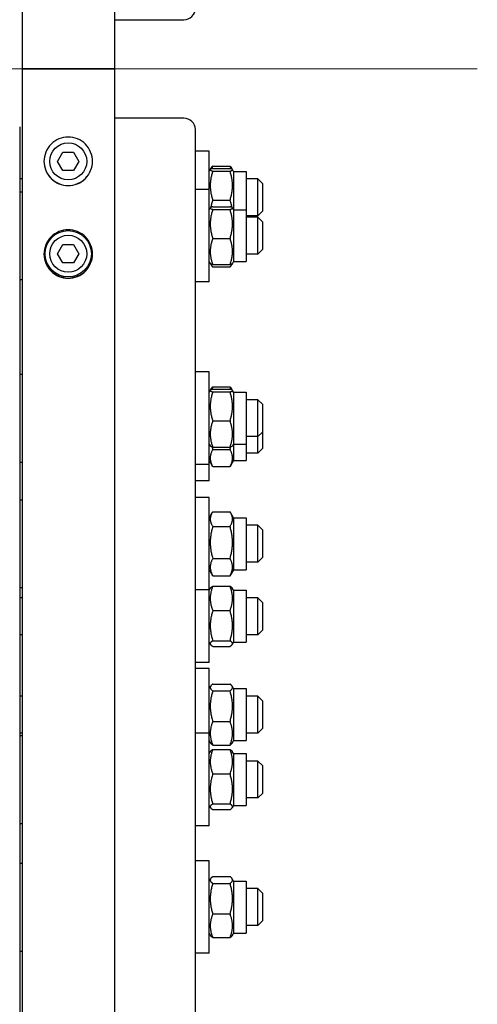
# Model space of a CAD drawing. Units: millimetres. Extents: x 1166 to 15675, y 146 to 20430.
# Drawn here: x 3479 to 3677, y 4221 to 4647 of the extents above; entities that cross this region are included whole.
import ezdxf

# ---------------------------------------------------------------- set-up
doc = ezdxf.new("R2010")
doc.units = ezdxf.units.MM
doc.header["$LTSCALE"] = 75
doc.layers.add('Centerline(Hillmar_metric)', color=7, linetype='Continuous', lineweight=18)
doc.layers.add('Visible Edges(Hillmar_metric)', color=7, linetype='Continuous', lineweight=25)

msp = doc.modelspace()

# ---------------------------------------------------------------- linework, layer by layer
at = {"layer": 'Centerline(Hillmar_metric)'}
msp.add_line((3677.2443, 4625.6913), (3205.1865, 4625.6913), dxfattribs=at)
at = {"layer": 'Visible Edges(Hillmar_metric)'}
for p, q in [((3480.264, 6921.4913), (3480.264, 4625.6913)), ((3520.264, 6921.4913), (3520.264, 4625.6913)), ((3520.264, 4647.0179), (3550.264, 4647.0179)), ((3480.264, 4625.6913), (3484.464, 4625.6913)), ((3480.264, 4625.6913), (3480.264, 2329.8913)), ((3484.464, 4625.6913), (3480.264, 4625.6913)), ((3516.064, 4625.6913), (3484.464, 4625.6913)), ((3484.464, 4625.6913), (3516.064, 4625.6913)), ((3516.064, 4625.6913), (3520.264, 4625.6913)), ((3520.264, 4625.6913), (3516.064, 4625.6913)), ((3520.264, 4625.6913), (3520.264, 2329.8913)), ((3550.264, 4604.3647), (3520.264, 4604.3647)), ((3479.264, 4600.5627), (3479.264, 3825.6913)), ((3555.264, 4211.8163), (3555.264, 4599.4608)), ((3495.6452, 4585.6913), (3497.9546, 4589.6913)), ((3497.9546, 4589.6913), (3502.5734, 4589.6913)), ((3502.5734, 4589.6913), (3504.8828, 4585.6913)), ((3561.264, 4590.0905), (3555.264, 4590.0905)), ((3561.264, 4573.5079), (3561.264, 4590.0905)), ((3497.9546, 4581.6913), (3495.6452, 4585.6913)), ((3504.8828, 4585.6913), (3502.5734, 4581.6913)), ((3562.7688, 4583.6245), (3570.2592, 4583.6245)), ((3502.5734, 4581.6913), (3497.9546, 4581.6913)), ((3561.264, 4581.3405), (3561.7223, 4582.1343)), ((3561.7223, 4582.1343), (3562.0379, 4582.6809)), ((3562.7688, 4582.6369), (3570.2592, 4582.6369)), ((3562.7688, 4581.457), (3570.2592, 4581.457)), ((3571.3057, 4582.1343), (3570.9902, 4582.6809)), ((3571.764, 4581.3405), (3571.3057, 4582.1343)), ((3571.764, 4581.3405), (3571.764, 4564.7579)), ((3571.764, 4581.3405), (3577.264, 4581.3405)), ((3577.264, 4581.3405), (3577.264, 4564.7579)), ((3480.264, 4578.0905), (3479.264, 4578.0905)), ((3582.264, 4578.0905), (3577.264, 4578.0905)), ((3582.264, 4562.0905), (3582.264, 4578.0905)), ((3584.264, 4576.0905), (3582.264, 4578.0905)), ((3584.264, 4576.0905), (3584.264, 4564.0905)), ((3479.264, 4572.5079), (3480.264, 4572.5079)), ((3561.264, 4573.5079), (3555.264, 4573.5079)), ((3561.264, 4533.5079), (3561.264, 4573.5079)), ((3562.7688, 4568.9106), (3570.2592, 4568.9106)), ((3562.7688, 4566.0542), (3570.2592, 4566.0542)), ((3561.264, 4564.7579), (3561.7223, 4565.5516)), ((3562.7688, 4564.8743), (3570.2592, 4564.8743)), ((3571.764, 4564.7579), (3571.3057, 4565.5516)), ((3571.764, 4564.7579), (3571.764, 4542.2579)), ((3571.764, 4564.7579), (3577.264, 4564.7579)), ((3577.264, 4564.7579), (3577.264, 4542.2579)), ((3582.264, 4562.0905), (3577.264, 4562.0905)), ((3582.264, 4561.5079), (3577.264, 4561.5079)), ((3584.264, 4564.0905), (3582.264, 4562.0905)), ((3582.264, 4545.5079), (3582.264, 4561.5079)), ((3584.264, 4559.5079), (3582.264, 4561.5079)), ((3584.264, 4559.5079), (3584.264, 4547.5079)), ((3495.6452, 4545.6913), (3497.9546, 4549.6913)), ((3497.9546, 4549.6913), (3502.5734, 4549.6913)), ((3502.5734, 4549.6913), (3504.8828, 4545.6913)), ((3562.7688, 4552.3279), (3570.2592, 4552.3279)), ((3497.9546, 4541.6913), (3495.6452, 4545.6913)), ((3504.8828, 4545.6913), (3502.5734, 4541.6913)), ((3582.264, 4545.5079), (3577.264, 4545.5079)), ((3584.264, 4547.5079), (3582.264, 4545.5079)), ((3502.5734, 4541.6913), (3497.9546, 4541.6913)), ((3561.264, 4542.2579), (3561.7223, 4541.4641)), ((3561.7223, 4541.4641), (3562.0379, 4540.9175)), ((3562.7688, 4540.9615), (3570.2592, 4540.9615)), ((3571.3057, 4541.4641), (3570.9902, 4540.9175)), ((3571.764, 4542.2579), (3571.3057, 4541.4641)), ((3571.764, 4542.2579), (3577.264, 4542.2579)), ((3562.7688, 4539.9739), (3570.2592, 4539.9739)), ((3479.264, 4534.5079), (3480.264, 4534.5079)), ((3561.264, 4533.5079), (3555.264, 4533.5079)), ((3479.264, 4493.4963), (3480.264, 4493.4963)), ((3561.264, 4494.4963), (3555.264, 4494.4963)), ((3561.264, 4454.4963), (3561.264, 4494.4963)), ((3561.264, 4485.7463), (3561.7223, 4486.54)), ((3561.7223, 4486.54), (3562.0379, 4487.0866)), ((3562.7688, 4488.0302), (3570.2592, 4488.0302)), ((3562.7688, 4487.0427), (3570.2592, 4487.0427)), ((3562.7688, 4485.8627), (3570.2592, 4485.8627)), ((3571.3057, 4486.54), (3570.9902, 4487.0866)), ((3571.764, 4485.7463), (3571.3057, 4486.54)), ((3571.764, 4485.7463), (3571.764, 4463.2463)), ((3571.764, 4485.7463), (3577.264, 4485.7463)), ((3577.264, 4485.7463), (3577.264, 4463.2463)), ((3582.264, 4482.4963), (3577.264, 4482.4963)), ((3582.264, 4466.4963), (3582.264, 4482.4963)), ((3584.264, 4480.4963), (3582.264, 4482.4963)), ((3584.264, 4480.4963), (3584.264, 4468.4963)), ((3562.7688, 4473.3164), (3570.2592, 4473.3164)), ((3584.264, 4468.4963), (3582.264, 4466.4963)), ((3584.264, 4468.4963), (3584.264, 4461.3538)), ((3582.264, 4466.4963), (3577.264, 4466.4963)), ((3582.264, 4459.3538), (3582.264, 4466.4963)), ((3561.264, 4463.2463), (3561.7223, 4462.4525)), ((3562.7688, 4461.9499), (3570.2592, 4461.9499)), ((3562.7688, 4460.9803), (3570.2592, 4460.9803)), ((3571.764, 4463.2463), (3571.3057, 4462.4525)), ((3571.764, 4463.2463), (3571.764, 4456.1038)), ((3571.764, 4463.2463), (3577.264, 4463.2463)), ((3577.264, 4463.2463), (3577.264, 4456.1038)), ((3582.264, 4459.3538), (3577.264, 4459.3538)), ((3584.264, 4461.3538), (3582.264, 4459.3538)), ((3479.264, 4455.4963), (3480.264, 4455.4963)), ((3561.264, 4456.1038), (3562.5714, 4453.8393)), ((3571.764, 4456.1038), (3570.4566, 4453.8393)), ((3571.764, 4456.1038), (3577.264, 4456.1038)), ((3561.264, 4454.4963), (3555.264, 4454.4963)), ((3561.264, 4447.3538), (3561.264, 4454.4963)), ((3562.7688, 4453.5118), (3570.2592, 4453.5118)), ((3561.264, 4447.3538), (3555.264, 4447.3538)), ((3479.264, 4439.1303), (3480.264, 4439.1303)), ((3561.264, 4440.1303), (3555.264, 4440.1303)), ((3561.264, 4400.1303), (3561.264, 4440.1303)), ((3561.264, 4431.3803), (3562.5714, 4433.6448)), ((3562.7688, 4433.9723), (3570.2592, 4433.9723)), ((3571.764, 4431.3803), (3570.4566, 4433.6448)), ((3571.764, 4431.3803), (3571.764, 4408.8803)), ((3571.764, 4431.3803), (3577.264, 4431.3803)), ((3577.264, 4431.3803), (3577.264, 4408.8803)), ((3562.7688, 4427.5988), (3570.2592, 4427.5988)), ((3582.264, 4428.1303), (3577.264, 4428.1303)), ((3582.264, 4412.1303), (3582.264, 4428.1303)), ((3584.264, 4426.1303), (3582.264, 4428.1303)), ((3584.264, 4426.1303), (3584.264, 4414.1303)), ((3562.7688, 4413.7568), (3570.2592, 4413.7568)), ((3584.264, 4414.1303), (3582.264, 4412.1303)), ((3561.264, 4408.8803), (3562.5714, 4406.6158)), ((3571.764, 4408.8803), (3570.4566, 4406.6158)), ((3571.764, 4408.8803), (3577.264, 4408.8803)), ((3582.264, 4412.1303), (3577.264, 4412.1303)), ((3562.7688, 4406.2883), (3570.2592, 4406.2883)), ((3479.264, 4401.1303), (3480.264, 4401.1303)), ((3561.264, 4400.1303), (3555.264, 4400.1303)), ((3561.264, 4399.9724), (3561.8064, 4400.9119)), ((3561.264, 4368.7224), (3561.264, 4400.1303)), ((3562.7688, 4401.7527), (3570.2592, 4401.7527)), ((3571.764, 4399.9724), (3571.2216, 4400.9119)), ((3571.764, 4399.9724), (3571.764, 4377.4724)), ((3571.764, 4399.9724), (3577.264, 4399.9724)), ((3577.264, 4399.9724), (3577.264, 4377.4724)), ((3480.264, 4396.7224), (3479.264, 4396.7224)), ((3582.264, 4396.7224), (3577.264, 4396.7224)), ((3582.264, 4380.7224), (3582.264, 4396.7224)), ((3584.264, 4394.7224), (3582.264, 4396.7224)), ((3562.7688, 4391.156), (3570.2592, 4391.156)), ((3584.264, 4394.7224), (3584.264, 4382.7224)), ((3584.264, 4382.7224), (3582.264, 4380.7224)), ((3480.264, 4380.7224), (3479.264, 4380.7224)), ((3562.7688, 4378.1257), (3570.2592, 4378.1257)), ((3582.264, 4380.7224), (3577.264, 4380.7224)), ((3561.264, 4377.4724), (3561.8064, 4376.533)), ((3562.7688, 4375.6922), (3570.2592, 4375.6922)), ((3571.764, 4377.4724), (3571.2216, 4376.533)), ((3571.764, 4377.4724), (3577.264, 4377.4724)), ((3561.264, 4368.7224), (3555.264, 4368.7224)), ((3561.264, 4366.1675), (3555.264, 4366.1675)), ((3561.264, 4338.0475), (3561.264, 4366.1675)), ((3561.264, 4357.4175), (3561.8621, 4358.4534)), ((3562.7688, 4359.3742), (3570.2592, 4359.3742)), ((3571.764, 4357.4175), (3571.1659, 4358.4534)), ((3571.764, 4357.4175), (3571.764, 4334.9175)), ((3571.764, 4357.4175), (3577.264, 4357.4175)), ((3577.264, 4357.4175), (3577.264, 4334.9175)), ((3480.264, 4354.1675), (3479.264, 4354.1675)), ((3562.7688, 4356.4023), (3570.2592, 4356.4023)), ((3582.264, 4354.1675), (3577.264, 4354.1675)), ((3582.264, 4338.1675), (3582.264, 4354.1675)), ((3584.264, 4352.1675), (3582.264, 4354.1675)), ((3584.264, 4352.1675), (3584.264, 4340.1675)), ((3562.7688, 4343.1956), (3570.2592, 4343.1956)), ((3584.264, 4340.1675), (3582.264, 4338.1675)), ((3480.264, 4338.1675), (3479.264, 4338.1675)), ((3479.264, 4337.0475), (3480.264, 4337.0475)), ((3561.264, 4338.0475), (3555.264, 4338.0475)), ((3561.264, 4298.0475), (3561.264, 4338.0475)), ((3582.264, 4338.1675), (3577.264, 4338.1675)), ((3561.264, 4334.9175), (3561.8621, 4333.8816)), ((3562.7688, 4332.9608), (3570.2592, 4332.9608)), ((3571.764, 4334.9175), (3571.1659, 4333.8816)), ((3571.764, 4334.9175), (3577.264, 4334.9175)), ((3561.264, 4329.2975), (3561.8064, 4330.237)), ((3562.7688, 4331.0778), (3570.2592, 4331.0778)), ((3571.764, 4329.2975), (3571.2216, 4330.237)), ((3571.764, 4329.2975), (3571.764, 4306.7975)), ((3571.764, 4329.2975), (3577.264, 4329.2975)), ((3577.264, 4329.2975), (3577.264, 4306.7975)), ((3582.264, 4326.0475), (3577.264, 4326.0475)), ((3582.264, 4310.0475), (3582.264, 4326.0475)), ((3584.264, 4324.0475), (3582.264, 4326.0475)), ((3584.264, 4324.0475), (3584.264, 4312.0475)), ((3562.7688, 4320.4811), (3570.2592, 4320.4811)), ((3582.264, 4310.0475), (3577.264, 4310.0475)), ((3584.264, 4312.0475), (3582.264, 4310.0475)), ((3561.264, 4306.7975), (3561.8064, 4305.8581)), ((3562.7688, 4307.4508), (3570.2592, 4307.4508)), ((3571.764, 4306.7975), (3571.2216, 4305.8581)), ((3571.764, 4306.7975), (3577.264, 4306.7975)), ((3562.7688, 4305.0173), (3570.2592, 4305.0173)), ((3479.264, 4299.0475), (3480.264, 4299.0475)), ((3561.264, 4298.0475), (3555.264, 4298.0475)), ((3479.264, 4281.8007), (3480.264, 4281.8007)), ((3561.264, 4282.8007), (3555.264, 4282.8007)), ((3561.264, 4242.8007), (3561.264, 4282.8007)), ((3562.7688, 4276.0074), (3570.2592, 4276.0074)), ((3561.264, 4274.0507), (3561.8621, 4275.0866)), ((3562.7688, 4273.0355), (3570.2592, 4273.0355)), ((3571.764, 4274.0507), (3571.1659, 4275.0866)), ((3571.764, 4274.0507), (3571.764, 4251.5507)), ((3571.764, 4274.0507), (3577.264, 4274.0507)), ((3577.264, 4274.0507), (3577.264, 4251.5507)), ((3582.264, 4270.8007), (3577.264, 4270.8007)), ((3582.264, 4254.8007), (3582.264, 4270.8007)), ((3584.264, 4268.8007), (3582.264, 4270.8007)), ((3584.264, 4268.8007), (3584.264, 4256.8007)), ((3562.7688, 4259.8288), (3570.2592, 4259.8288)), ((3582.264, 4254.8007), (3577.264, 4254.8007)), ((3584.264, 4256.8007), (3582.264, 4254.8007)), ((3561.264, 4251.5507), (3561.8621, 4250.5148)), ((3571.764, 4251.5507), (3571.1659, 4250.5148)), ((3571.764, 4251.5507), (3577.264, 4251.5507)), ((3562.7688, 4249.594), (3570.2592, 4249.594)), ((3479.264, 4243.8007), (3480.264, 4243.8007)), ((3561.264, 4242.8007), (3555.264, 4242.8007))]:
    msp.add_line(p, q, dxfattribs=at)
for centre, radius in [((3500.264, 4585.6913), 8), ((3500.264, 4545.6913), 10), ((3500.264, 4545.6913), 8)]:
    msp.add_circle(centre, radius, dxfattribs=at)
for centre, start_param, end_param in [((3550.264, 4651.9218), 4.71238898, 6.28318531), ((3550.264, 4599.4608), 0, 1.57079633)]:
    msp.add_ellipse(centre, major_axis=(5, 0), ratio=0.98078528, start_param=start_param, end_param=end_param, dxfattribs=at)
for points, knots in [([(3500.264, 4575.1933), (3498.9456, 4575.1933), (3497.5393, 4575.4567), (3494.9523, 4576.528), (3493.7716, 4577.3359), (3491.9071, 4579.2), (3491.0991, 4580.3805), (3490.0275, 4582.967), (3489.764, 4584.3731), (3489.764, 4587.0095), (3490.0275, 4588.4156), (3491.0991, 4591.0022), (3491.9071, 4592.1828), (3493.7716, 4594.0471), (3494.9523, 4594.8551), (3497.5393, 4595.9266), (3498.9456, 4596.1901), (3501.5824, 4596.1901), (3502.9887, 4595.9266), (3505.5757, 4594.8551), (3506.7564, 4594.0471), (3508.6209, 4592.1828), (3509.429, 4591.0022), (3510.5005, 4588.4156), (3510.764, 4587.0095), (3510.764, 4584.3731), (3510.5005, 4582.967), (3509.429, 4580.3805), (3508.6209, 4579.2), (3506.7564, 4577.3359), (3505.5757, 4576.528), (3502.9887, 4575.4567), (3501.5824, 4575.1933), (3500.264, 4575.1933)], [0, 0, 0, 0, 0.39552162, 0.39552162, 0.79104323, 0.79104323, 1.18656481, 1.18656481, 1.58208639, 1.58208639, 1.97760806, 1.97760806, 2.37312972, 2.37312972, 2.76865135, 2.76865135, 3.16417297, 3.16417297, 3.5596946, 3.5596946, 3.95521623, 3.95521623, 4.35073789, 4.35073789, 4.74625956, 4.74625956, 5.14178114, 5.14178114, 5.53730272, 5.53730272, 5.93282433, 5.93282433, 6.32834595, 6.32834595, 6.32834595, 6.32834595]), ([(3489.764, 4585.7174), (3489.7675, 4584.4068), (3490.031, 4583.0108), (3491.0991, 4580.4329), (3491.9071, 4579.2524), (3493.7716, 4577.3883), (3494.9523, 4576.5804), (3497.5393, 4575.5091), (3498.9456, 4575.2456), (3500.264, 4575.2456)], [4.74887668, 4.74887668, 4.74887668, 4.74887668, 5.14178116, 5.14178116, 5.53730274, 5.53730274, 5.93282436, 5.93282436, 6.32834597, 6.32834597, 6.32834597, 6.32834597]), ([(3500.264, 4575.2456), (3501.5824, 4575.2456), (3502.9887, 4575.5091), (3505.5757, 4576.5804), (3506.7564, 4577.3883), (3508.6209, 4579.2524), (3509.429, 4580.4329), (3510.497, 4583.0108), (3510.7605, 4584.4068), (3510.764, 4585.7174)], [0, 0, 0, 0, 0.39552162, 0.39552162, 0.79104324, 0.79104324, 1.18656482, 1.18656482, 1.57946929, 1.57946929, 1.57946929, 1.57946929]), ([(3500.264, 4535.0701), (3498.9456, 4535.0701), (3497.5393, 4535.3334), (3494.9523, 4536.4041), (3493.7716, 4537.2116), (3491.9071, 4539.0748), (3491.0991, 4540.2546), (3490.0275, 4542.8399), (3489.764, 4544.2453), (3489.764, 4546.8805), (3490.0275, 4548.286), (3491.0991, 4550.8715), (3491.9071, 4552.0516), (3493.7716, 4553.9152), (3494.9523, 4554.7229), (3497.5393, 4555.794), (3498.9456, 4556.0574), (3501.5824, 4556.0574), (3502.9887, 4555.794), (3505.5757, 4554.7229), (3506.7564, 4553.9152), (3508.6209, 4552.0516), (3509.429, 4550.8715), (3510.5005, 4548.286), (3510.764, 4546.8805), (3510.764, 4544.2453), (3510.5005, 4542.8399), (3509.429, 4540.2546), (3508.6209, 4539.0748), (3506.7564, 4537.2116), (3505.5757, 4536.4041), (3502.9887, 4535.3334), (3501.5824, 4535.0701), (3500.264, 4535.0701)], [0, 0, 0, 0, 0.39552162, 0.39552162, 0.79104323, 0.79104323, 1.18656481, 1.18656481, 1.58208639, 1.58208639, 1.97760806, 1.97760806, 2.37312972, 2.37312972, 2.76865135, 2.76865135, 3.16417297, 3.16417297, 3.5596946, 3.5596946, 3.95521623, 3.95521623, 4.35073789, 4.35073789, 4.74625956, 4.74625956, 5.14178114, 5.14178114, 5.53730272, 5.53730272, 5.93282433, 5.93282433, 6.32834595, 6.32834595, 6.32834595, 6.32834595]), ([(3489.7641, 4545.6152), (3489.771, 4544.3128), (3490.0346, 4542.9275), (3491.0991, 4540.3593), (3491.9071, 4539.1795), (3493.7716, 4537.3163), (3494.9523, 4536.5088), (3497.5393, 4535.4381), (3498.9456, 4535.1748), (3500.264, 4535.1748)], [4.75149311, 4.75149311, 4.75149311, 4.75149311, 5.14178116, 5.14178116, 5.53730274, 5.53730274, 5.93282436, 5.93282436, 6.32834597, 6.32834597, 6.32834597, 6.32834597]), ([(3500.264, 4535.1748), (3501.5824, 4535.1748), (3502.9887, 4535.4381), (3505.5757, 4536.5088), (3506.7564, 4537.3163), (3508.6209, 4539.1795), (3509.429, 4540.3593), (3510.4934, 4542.9275), (3510.757, 4544.3128), (3510.7639, 4545.6152)], [0, 0, 0, 0, 0.39552162, 0.39552162, 0.79104324, 0.79104324, 1.18656482, 1.18656482, 1.57685287, 1.57685287, 1.57685287, 1.57685287])]:
    msp.add_open_spline(points, degree=3, knots=knots, dxfattribs=at)
for points, weights in [([(3562.0379, 4582.6809), (3562.2972, 4583.1301), (3562.7688, 4583.6245)], [1.0514858575, 1.03262198723, 1]), ([(3562.7688, 4583.6245), (3562.52, 4583.0434), (3562.3314, 4582.4941)], [1, 1.016951189, 1.03018755177]), ([(3570.2592, 4583.6245), (3570.7308, 4583.1301), (3570.9902, 4582.6809)], [1, 1.03262198723, 1.0514858575]), ([(3570.6966, 4582.4941), (3570.508, 4583.0434), (3570.2592, 4583.6245)], [1.03018755177, 1.016951189, 1]), ([(3562.7688, 4582.6369), (3560.7688, 4582.047), (3562.7688, 4581.457)], [1, 1.15470053838, 1]), ([(3562.7688, 4581.457), (3560.7688, 4575.1838), (3562.7688, 4568.9106)], [1, 1.15470053838, 1]), ([(3570.2592, 4581.457), (3572.2592, 4582.047), (3570.2592, 4582.6369)], [1, 1.15470053838, 1]), ([(3570.2592, 4568.9106), (3572.2592, 4575.1838), (3570.2592, 4581.457)], [1, 1.15470053838, 1]), ([(3562.7688, 4566.0542), (3560.7688, 4565.4643), (3562.7688, 4564.8743)], [1, 1.15470053838, 1]), ([(3562.7688, 4568.9106), (3562.1764, 4567.2273), (3561.9163, 4565.7234)], [1, 1.04132153072, 1.06056855648]), ([(3571.1117, 4565.7234), (3570.8516, 4567.2273), (3570.2592, 4568.9106)], [1.06056855648, 1.04132153072, 1]), ([(3570.2592, 4564.8743), (3572.2592, 4565.4643), (3570.2592, 4566.0542)], [1, 1.15470053838, 1]), ([(3562.7688, 4564.8743), (3560.7688, 4558.6011), (3562.7688, 4552.3279)], [1, 1.15470053838, 1]), ([(3570.2592, 4552.3279), (3572.2592, 4558.6011), (3570.2592, 4564.8743)], [1, 1.15470053838, 1]), ([(3562.7688, 4552.3279), (3560.7688, 4546.6447), (3562.7688, 4540.9615)], [1, 1.15470053838, 1]), ([(3570.2592, 4540.9615), (3572.2592, 4546.6447), (3570.2592, 4552.3279)], [1, 1.15470053838, 1]), ([(3562.7688, 4540.9615), (3561.8572, 4541.2304), (3561.7223, 4541.4641)], [1, 1.06503699362, 1.07539013696]), ([(3561.8327, 4541.3482), (3562.0726, 4540.7038), (3562.7688, 4539.9739)], [1.066899372, 1.04891825007, 1]), ([(3571.3057, 4541.4641), (3571.1708, 4541.2304), (3570.2592, 4540.9615)], [1.07539013696, 1.06503699362, 1]), ([(3570.2592, 4539.9739), (3570.9554, 4540.7038), (3571.1953, 4541.3482)], [1, 1.04891825007, 1.066899372]), ([(3562.7688, 4487.0427), (3560.7688, 4486.4527), (3562.7688, 4485.8627)], [1, 1.15470053838, 1]), ([(3562.7688, 4485.8627), (3560.7688, 4479.5895), (3562.7688, 4473.3164)], [1, 1.15470053838, 1]), ([(3562.0379, 4487.0866), (3562.2972, 4487.5359), (3562.7688, 4488.0302)], [1.0514858575, 1.03262198723, 1]), ([(3562.7688, 4488.0302), (3562.52, 4487.4492), (3562.3314, 4486.8999)], [1, 1.016951189, 1.03018755177]), ([(3570.2592, 4488.0302), (3570.7308, 4487.5359), (3570.9902, 4487.0866)], [1, 1.03262198723, 1.0514858575]), ([(3570.6966, 4486.8999), (3570.508, 4487.4492), (3570.2592, 4488.0302)], [1.03018755177, 1.016951189, 1]), ([(3570.2592, 4485.8627), (3572.2592, 4486.4527), (3570.2592, 4487.0427)], [1, 1.15470053838, 1]), ([(3570.2592, 4473.3164), (3572.2592, 4479.5895), (3570.2592, 4485.8627)], [1, 1.15470053838, 1]), ([(3562.7688, 4473.3164), (3560.7688, 4467.6331), (3562.7688, 4461.9499)], [1, 1.15470053838, 1]), ([(3570.2592, 4461.9499), (3572.2592, 4467.6331), (3570.2592, 4473.3164)], [1, 1.15470053838, 1]), ([(3562.7688, 4460.9803), (3560.7688, 4457.246), (3562.7688, 4453.5118)], [1, 1.15470053838, 1]), ([(3562.7688, 4461.9499), (3561.8572, 4462.2188), (3561.7223, 4462.4525)], [1, 1.06503699362, 1.07539013696]), ([(3562.4808, 4462.0403), (3562.6129, 4461.52), (3562.7688, 4460.9803)], [1.01967417316, 1.01055759329, 1]), ([(3571.3057, 4462.4525), (3571.1708, 4462.2188), (3570.2592, 4461.9499)], [1.07539013696, 1.06503699362, 1]), ([(3570.2592, 4460.9803), (3570.4152, 4461.52), (3570.5472, 4462.0403)], [1, 1.01055759329, 1.01967417316]), ([(3570.2592, 4453.5118), (3572.2592, 4457.246), (3570.2592, 4460.9803)], [1, 1.15470053838, 1]), ([(3562.7688, 4453.5118), (3562.6648, 4453.6776), (3562.5714, 4453.8393)], [1, 1.0070192157, 1.01340146673]), ([(3570.4566, 4453.8393), (3570.3632, 4453.6776), (3570.2592, 4453.5118)], [1.01340146673, 1.0070192157, 1]), ([(3562.7688, 4433.9723), (3560.7688, 4430.7855), (3562.7688, 4427.5988)], [1, 1.15470053838, 1]), ([(3570.2592, 4427.5988), (3572.2592, 4430.7855), (3570.2592, 4433.9723)], [1, 1.15470053838, 1]), ([(3562.7688, 4427.5988), (3560.7688, 4420.6778), (3562.7688, 4413.7568)], [1, 1.15470053838, 1]), ([(3570.2592, 4413.7568), (3572.2592, 4420.6778), (3570.2592, 4427.5988)], [1, 1.15470053838, 1]), ([(3562.7688, 4413.7568), (3560.7688, 4410.0226), (3562.7688, 4406.2883)], [1, 1.15470053838, 1]), ([(3570.2592, 4406.2883), (3572.2592, 4410.0226), (3570.2592, 4413.7568)], [1, 1.15470053838, 1]), ([(3562.7688, 4406.2883), (3562.6648, 4406.4541), (3562.5714, 4406.6158)], [1, 1.0070192157, 1.01340146673]), ([(3570.4566, 4406.6158), (3570.3632, 4406.4541), (3570.2592, 4406.2883)], [1.01340146673, 1.0070192157, 1]), ([(3562.7688, 4401.7527), (3560.7688, 4396.4544), (3562.7688, 4391.156)], [1, 1.15470053838, 1]), ([(3561.8064, 4400.9119), (3562.0336, 4401.3054), (3562.7688, 4401.7527)], [1.06891198728, 1.05180220905, 1]), ([(3570.2592, 4401.7527), (3570.9944, 4401.3054), (3571.2216, 4400.9119)], [1, 1.05180220905, 1.06891198728]), ([(3570.2592, 4391.156), (3572.2592, 4396.4544), (3570.2592, 4401.7527)], [1, 1.15470053838, 1]), ([(3562.7688, 4391.156), (3560.7688, 4384.6409), (3562.7688, 4378.1257)], [1, 1.15470053838, 1]), ([(3570.2592, 4378.1257), (3572.2592, 4384.6409), (3570.2592, 4391.156)], [1, 1.15470053838, 1]), ([(3562.7688, 4378.1257), (3560.7688, 4376.909), (3562.7688, 4375.6922)], [1, 1.15470053838, 1]), ([(3570.2592, 4375.6922), (3572.2592, 4376.909), (3570.2592, 4378.1257)], [1, 1.15470053838, 1]), ([(3562.7688, 4359.3742), (3560.7688, 4357.8882), (3562.7688, 4356.4023)], [1, 1.15470053838, 1]), ([(3570.2592, 4356.4023), (3572.2592, 4357.8882), (3570.2592, 4359.3742)], [1, 1.15470053838, 1]), ([(3562.7688, 4356.4023), (3560.7688, 4349.7989), (3562.7688, 4343.1956)], [1, 1.15470053838, 1]), ([(3570.2592, 4343.1956), (3572.2592, 4349.7989), (3570.2592, 4356.4023)], [1, 1.15470053838, 1]), ([(3562.7688, 4343.1956), (3560.7688, 4338.0782), (3562.7688, 4332.9608)], [1, 1.15470053838, 1]), ([(3570.2592, 4332.9608), (3572.2592, 4338.0782), (3570.2592, 4343.1956)], [1, 1.15470053838, 1]), ([(3562.7688, 4332.9608), (3562.1119, 4333.4488), (3561.8621, 4333.8816)], [1, 1.04602865923, 1.06466714267]), ([(3571.1659, 4333.8816), (3570.9161, 4333.4488), (3570.2592, 4332.9608)], [1.06466714267, 1.04602865923, 1]), ([(3562.7688, 4331.0778), (3560.7688, 4325.7794), (3562.7688, 4320.4811)], [1, 1.15470053838, 1]), ([(3561.8064, 4330.237), (3562.0336, 4330.6305), (3562.7688, 4331.0778)], [1.06891198728, 1.05180220905, 1]), ([(3570.2592, 4331.0778), (3570.9944, 4330.6305), (3571.2216, 4330.237)], [1, 1.05180220905, 1.06891198728]), ([(3570.2592, 4320.4811), (3572.2592, 4325.7794), (3570.2592, 4331.0778)], [1, 1.15470053838, 1]), ([(3562.7688, 4320.4811), (3560.7688, 4313.966), (3562.7688, 4307.4508)], [1, 1.15470053838, 1]), ([(3570.2592, 4307.4508), (3572.2592, 4313.966), (3570.2592, 4320.4811)], [1, 1.15470053838, 1]), ([(3562.7688, 4307.4508), (3560.7688, 4306.234), (3562.7688, 4305.0173)], [1, 1.15470053838, 1]), ([(3570.2592, 4305.0173), (3572.2592, 4306.234), (3570.2592, 4307.4508)], [1, 1.15470053838, 1]), ([(3562.7688, 4276.0074), (3560.7688, 4274.5215), (3562.7688, 4273.0355)], [1, 1.15470053838, 1]), ([(3570.2592, 4273.0355), (3572.2592, 4274.5215), (3570.2592, 4276.0074)], [1, 1.15470053838, 1]), ([(3562.7688, 4273.0355), (3560.7688, 4266.4322), (3562.7688, 4259.8288)], [1, 1.15470053838, 1]), ([(3570.2592, 4259.8288), (3572.2592, 4266.4322), (3570.2592, 4273.0355)], [1, 1.15470053838, 1]), ([(3562.7688, 4259.8288), (3560.7688, 4254.7114), (3562.7688, 4249.594)], [1, 1.15470053838, 1]), ([(3570.2592, 4249.594), (3572.2592, 4254.7114), (3570.2592, 4259.8288)], [1, 1.15470053838, 1]), ([(3562.7688, 4249.594), (3562.1119, 4250.0821), (3561.8621, 4250.5148)], [1, 1.04602865923, 1.06466714267]), ([(3571.1659, 4250.5148), (3570.9161, 4250.0821), (3570.2592, 4249.594)], [1.06466714267, 1.04602865923, 1])]:
    msp.add_rational_spline(points, weights, degree=2, dxfattribs=at)

doc.saveas('drawing.dxf')
